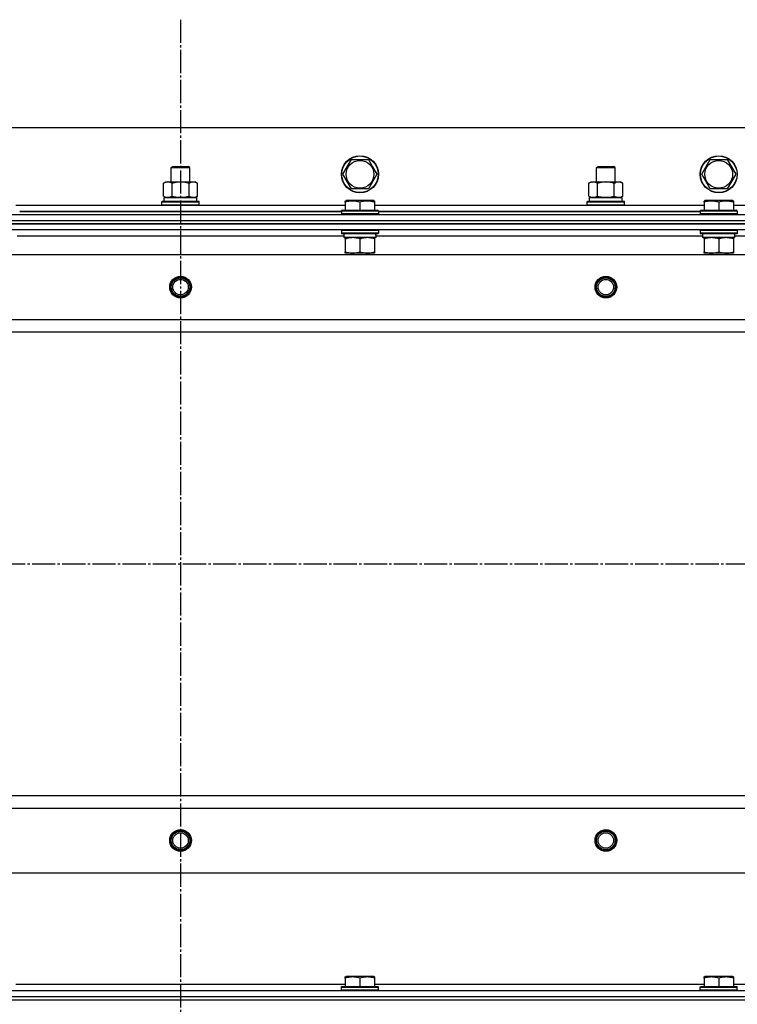
# Model space of a CAD drawing. Units: millimetres. Extents: x 0 to 15263, y -5 to 10395.
# Drawn here: x 2666 to 3130, y 8918 to 9555 of the extents above; entities that cross this region are included whole.
import ezdxf

# ---------------------------------------------------------------- set-up
doc = ezdxf.new("R2010")
doc.units = ezdxf.units.MM
doc.linetypes.add('K5LT_AXLED', pattern=[19.5, 15, -1.5, 1.5, -1.5])
doc.linetypes.add('K5LT_THIN', pattern=[0])
for name, color, linetype, true_color in [('OSI', 2, 'Continuous', 0xffff00), ('R', 1, 'Continuous', 0xff0000), ('WELDING', 7, 'Continuous', 0xffffff)]:
    doc.layers.add(name, color=color, linetype=linetype, true_color=true_color)

msp = doc.modelspace()

# ---------------------------------------------------------------- linework, layer by layer
at = {"layer": 'OSI', "color": 30, "linetype": 'K5LT_AXLED', "lineweight": 30, "true_color": 0xff8000}
for p, q in [((2769.7, 9555.26), (2769.7, 5104.26)), ((2049.7, 9203.26), (3489.7, 9203.26))]:
    msp.add_line(p, q, dxfattribs=at)
at = {"layer": 'R', "color": 7, "linetype": 'K5LT_THIN', "lineweight": 30}
for p, q in [((3444.7, 9485.26), (2094.7, 9485.26)), ((2763.7, 9459.69), (2764.7, 9460.26)), ((2763.7, 9450.26), (2763.7, 9459.69)), ((2763.7, 9459.69), (2766.7, 9459.69)), ((2764.7, 9460.26), (2767.2, 9460.26)), ((2766.7, 9459.69), (2775.7, 9459.69)), ((2767.2, 9460.26), (2774.7, 9460.26)), ((2775.7, 9459.69), (2774.7, 9460.26)), ((2775.7, 9450.26), (2775.7, 9459.69)), ((2874.73, 9455.26), (2880.21, 9464.76)), ((2880.21, 9464.76), (2891.18, 9464.76)), ((2891.18, 9464.76), (2893.92, 9460.01)), ((2893.92, 9460.01), (2896.66, 9455.26)), ((3038.7, 9459.69), (3039.7, 9460.26)), ((3038.7, 9450.26), (3038.7, 9459.69)), ((3038.7, 9459.69), (3041.7, 9459.69)), ((3039.7, 9460.26), (3042.2, 9460.26)), ((3041.7, 9459.69), (3050.7, 9459.69)), ((3042.2, 9460.26), (3049.7, 9460.26)), ((3050.7, 9459.69), (3049.7, 9460.26)), ((3050.7, 9450.26), (3050.7, 9459.69)), ((3106.73, 9455.26), (3112.21, 9464.76)), ((3112.21, 9464.76), (3123.18, 9464.76)), ((3123.18, 9464.76), (3125.92, 9460.01)), ((3125.92, 9460.01), (3128.66, 9455.26)), ((2880.21, 9445.76), (2874.73, 9455.26)), ((2896.66, 9455.26), (2891.18, 9445.76)), ((3112.21, 9445.76), (3106.73, 9455.26)), ((3128.66, 9455.26), (3123.18, 9445.76)), ((2758.73, 9449.42), (2760.2, 9450.26)), ((2758.73, 9441.11), (2758.73, 9449.42)), ((2760.2, 9450.26), (2777.92, 9450.26)), ((2764.21, 9441.11), (2764.21, 9449.42)), ((2775.18, 9441.11), (2775.18, 9449.42)), ((2777.92, 9450.26), (2779.2, 9450.26)), ((2780.66, 9449.42), (2779.2, 9450.26)), ((2780.66, 9441.11), (2780.66, 9449.42)), ((3033.73, 9449.42), (3035.2, 9450.26)), ((3033.73, 9441.11), (3033.73, 9449.42)), ((3035.2, 9450.26), (3052.92, 9450.26)), ((3039.21, 9441.11), (3039.21, 9449.42)), ((3050.18, 9441.11), (3050.18, 9449.42)), ((3052.92, 9450.26), (3054.2, 9450.26)), ((3055.66, 9449.42), (3054.2, 9450.26)), ((3055.66, 9441.11), (3055.66, 9449.42)), ((2758.73, 9441.11), (2760.2, 9440.26)), ((2780.66, 9441.11), (2779.2, 9440.26)), ((2891.18, 9445.76), (2880.21, 9445.76)), ((3033.73, 9441.11), (3035.2, 9440.26)), ((3055.66, 9441.11), (3054.2, 9440.26)), ((3123.18, 9445.76), (3112.21, 9445.76)), ((2663.2, 9435.26), (2876.2, 9435.26)), ((2757.7, 9437.46), (2757.87, 9437.76)), ((2757.7, 9437.46), (2757.87, 9437.76)), ((2757.7, 9435.56), (2757.7, 9437.46)), ((2757.7, 9437.46), (2781.7, 9437.46)), ((2757.7, 9435.56), (2757.87, 9435.26)), ((2757.7, 9435.56), (2781.7, 9435.56)), ((2757.7, 9435.56), (2757.87, 9435.26)), ((2757.87, 9437.76), (2781.52, 9437.76)), ((2759.2, 9440.26), (2780.2, 9440.26)), ((2759.2, 9437.76), (2759.2, 9440.26)), ((2759.24, 9440.26), (2763.7, 9440.26)), ((2761.47, 9440.26), (2760.2, 9440.26)), ((2769.7, 9440.26), (2761.47, 9440.26)), ((2777.92, 9440.26), (2769.7, 9440.26)), ((2775.7, 9440.26), (2780.2, 9440.26)), ((2779.2, 9440.26), (2777.92, 9440.26)), ((2780.2, 9437.76), (2780.2, 9440.26)), ((2781.7, 9437.46), (2781.52, 9437.76)), ((2781.7, 9437.46), (2781.52, 9437.76)), ((2781.7, 9435.56), (2781.52, 9435.26)), ((2781.7, 9435.56), (2781.52, 9435.26)), ((2781.7, 9435.56), (2781.7, 9437.46)), ((2781.7, 9435.56), (2781.7, 9437.46)), ((2876.2, 9437.96), (2876.72, 9438.26)), ((2876.2, 9437.11), (2876.2, 9437.96)), ((2876.2, 9437.11), (2876.2, 9431.76)), ((2894.67, 9438.26), (2876.72, 9438.26)), ((2885.7, 9437.11), (2885.7, 9431.76)), ((2895.2, 9437.96), (2894.67, 9438.26)), ((2895.2, 9437.96), (2895.2, 9437.11)), ((2895.2, 9437.11), (2895.2, 9431.76)), ((2895.2, 9435.26), (3108.2, 9435.26)), ((3032.7, 9437.46), (3032.87, 9437.76)), ((3032.7, 9437.46), (3032.87, 9437.76)), ((3032.7, 9435.56), (3032.7, 9437.46)), ((3032.7, 9437.46), (3056.7, 9437.46)), ((3032.7, 9435.56), (3032.87, 9435.26)), ((3032.7, 9435.56), (3032.87, 9435.26)), ((3032.7, 9435.56), (3056.7, 9435.56)), ((3032.87, 9437.76), (3056.52, 9437.76)), ((3034.2, 9440.26), (3055.2, 9440.26)), ((3034.2, 9437.76), (3034.2, 9440.26)), ((3034.24, 9440.26), (3038.7, 9440.26)), ((3036.47, 9440.26), (3035.2, 9440.26)), ((3044.7, 9440.26), (3036.47, 9440.26)), ((3052.92, 9440.26), (3044.7, 9440.26)), ((3050.7, 9440.26), (3055.2, 9440.26)), ((3054.2, 9440.26), (3052.92, 9440.26)), ((3055.2, 9437.76), (3055.2, 9440.26)), ((3056.7, 9437.46), (3056.52, 9437.76)), ((3056.7, 9437.46), (3056.52, 9437.76)), ((3056.7, 9435.56), (3056.52, 9435.26)), ((3056.7, 9435.56), (3056.52, 9435.26)), ((3056.7, 9435.56), (3056.7, 9437.46)), ((3056.7, 9435.56), (3056.7, 9437.46)), ((3108.2, 9437.96), (3108.72, 9438.26)), ((3108.2, 9437.11), (3108.2, 9437.96)), ((3108.2, 9437.11), (3108.2, 9431.76)), ((3126.67, 9438.26), (3108.72, 9438.26)), ((3117.7, 9437.11), (3117.7, 9431.76)), ((3127.2, 9437.96), (3126.67, 9438.26)), ((3127.2, 9437.96), (3127.2, 9437.11)), ((3127.2, 9437.11), (3127.2, 9431.76)), ((3127.2, 9435.26), (3340.2, 9435.26)), ((2077.7, 9429.26), (3461.7, 9429.26)), ((2873.7, 9431.26), (2665.7, 9431.26)), ((2665.7, 9431.26), (2873.7, 9431.26)), ((2873.7, 9431.46), (2873.87, 9431.76)), ((2873.7, 9431.46), (2873.7, 9429.56)), ((2897.7, 9431.46), (2873.7, 9431.46)), ((2897.7, 9429.56), (2873.7, 9429.56)), ((2873.7, 9429.56), (2873.87, 9429.26)), ((2897.52, 9431.76), (2873.87, 9431.76)), ((2897.52, 9429.26), (2873.87, 9429.26)), ((2897.7, 9431.46), (2897.52, 9431.76)), ((2897.7, 9429.56), (2897.52, 9429.26)), ((2897.7, 9431.46), (2897.7, 9429.56)), ((3105.7, 9431.26), (2897.7, 9431.26)), ((2897.7, 9431.26), (3105.7, 9431.26)), ((3105.7, 9431.46), (3105.87, 9431.76)), ((3105.7, 9431.46), (3105.7, 9429.56)), ((3129.7, 9431.46), (3105.7, 9431.46)), ((3129.7, 9429.56), (3105.7, 9429.56)), ((3105.7, 9429.56), (3105.87, 9429.26)), ((3129.52, 9431.76), (3105.87, 9431.76)), ((3129.52, 9429.26), (3105.87, 9429.26)), ((3129.7, 9431.46), (3129.52, 9431.76)), ((3129.7, 9429.56), (3129.52, 9429.26)), ((3129.7, 9431.46), (3129.7, 9429.56)), ((2077.7, 9425.26), (3461.7, 9425.26)), ((2077.7, 9425.26), (3461.7, 9425.26)), ((3461.7, 9423.26), (2077.7, 9423.26)), ((2077.7, 9423.26), (3461.7, 9423.26)), ((3461.7, 9419.26), (2077.7, 9419.26)), ((2875.2, 9415.26), (2664.09, 9415.26)), ((2873.7, 9418.96), (2873.87, 9419.26)), ((2873.7, 9418.96), (2873.7, 9417.06)), ((2897.7, 9418.96), (2873.7, 9418.96)), ((2897.7, 9417.06), (2873.7, 9417.06)), ((2873.7, 9417.06), (2873.87, 9416.76)), ((2897.52, 9416.76), (2873.87, 9416.76)), ((2875.2, 9416.76), (2875.2, 9414.26)), ((2896.06, 9415.64), (2896.13, 9416.76)), ((3107.2, 9415.26), (2896.09, 9415.26)), ((2897.7, 9418.96), (2897.52, 9419.26)), ((2897.7, 9417.06), (2897.52, 9416.76)), ((2897.7, 9418.96), (2897.7, 9417.06)), ((3105.7, 9418.96), (3105.87, 9419.26)), ((3105.7, 9418.96), (3105.7, 9417.06)), ((3129.7, 9418.96), (3105.7, 9418.96)), ((3129.7, 9417.06), (3105.7, 9417.06)), ((3105.7, 9417.06), (3105.87, 9416.76)), ((3129.52, 9416.76), (3105.87, 9416.76)), ((3107.2, 9416.76), (3107.2, 9414.26)), ((3128.06, 9415.64), (3128.13, 9416.76)), ((3339.2, 9415.26), (3128.09, 9415.26)), ((3129.7, 9418.96), (3129.52, 9419.26)), ((3129.7, 9417.06), (3129.52, 9416.76)), ((3129.7, 9418.96), (3129.7, 9417.06)), ((2896.15, 9414.26), (2875.2, 9414.26)), ((2876.2, 9413.42), (2876.2, 9414.26)), ((2876.2, 9413.42), (2876.2, 9405.11)), ((2885.7, 9413.42), (2885.7, 9405.11)), ((2895.2, 9414.26), (2895.2, 9413.42)), ((2895.2, 9413.42), (2895.2, 9405.11)), ((3128.15, 9414.26), (3107.2, 9414.26)), ((3108.2, 9413.42), (3108.2, 9414.26)), ((3108.2, 9413.42), (3108.2, 9405.11)), ((3117.7, 9413.42), (3117.7, 9405.11)), ((3127.2, 9414.26), (3127.2, 9413.42)), ((3127.2, 9413.42), (3127.2, 9405.11)), ((2121.2, 9403.26), (3418.2, 9403.26)), ((2876.2, 9404.26), (2876.2, 9405.11)), ((2895.2, 9404.26), (2876.2, 9404.26)), ((2879.7, 9404.26), (2879.7, 9403.26)), ((2891.7, 9404.26), (2891.7, 9403.26)), ((2895.2, 9405.11), (2895.2, 9404.26)), ((3108.2, 9404.26), (3108.2, 9405.11)), ((3127.2, 9404.26), (3108.2, 9404.26)), ((3111.7, 9404.26), (3111.7, 9403.26)), ((3123.7, 9404.26), (3123.7, 9403.26)), ((3127.2, 9405.11), (3127.2, 9404.26)), ((2169.7, 9361.26), (3369.7, 9361.26)), ((2169.7, 9353.26), (3369.7, 9353.26)), ((2169.7, 9053.26), (3369.7, 9053.26)), ((2169.7, 9053.26), (3369.7, 9053.26)), ((2169.7, 9045.26), (3369.7, 9045.26)), ((2121.2, 9003.26), (3418.2, 9003.26)), ((2663.2, 8931.26), (2876.2, 8931.26)), ((2876.2, 8935.96), (2876.72, 8936.26)), ((2876.2, 8935.11), (2876.2, 8935.96)), ((2876.2, 8935.11), (2876.2, 8929.76)), ((2894.67, 8936.26), (2876.72, 8936.26)), ((2885.7, 8935.11), (2885.7, 8929.76)), ((2895.2, 8935.96), (2894.67, 8936.26)), ((2895.2, 8935.96), (2895.2, 8935.11)), ((2895.2, 8935.11), (2895.2, 8929.76)), ((2895.2, 8931.26), (3108.2, 8931.26)), ((3108.2, 8935.96), (3108.72, 8936.26)), ((3108.2, 8935.11), (3108.2, 8935.96)), ((3108.2, 8935.11), (3108.2, 8929.76)), ((3126.67, 8936.26), (3108.72, 8936.26)), ((3117.7, 8935.11), (3117.7, 8929.76)), ((3127.2, 8935.96), (3126.67, 8936.26)), ((3127.2, 8935.96), (3127.2, 8935.11)), ((3127.2, 8935.11), (3127.2, 8929.76)), ((3127.2, 8931.26), (3340.2, 8931.26)), ((2077.7, 8927.26), (3461.7, 8927.26)), ((2873.7, 8929.46), (2873.87, 8929.76)), ((2873.7, 8927.56), (2873.7, 8929.46)), ((2873.7, 8929.46), (2897.7, 8929.46)), ((2873.7, 8927.56), (2873.87, 8927.26)), ((2873.7, 8927.56), (2897.7, 8927.56)), ((2873.87, 8929.76), (2897.52, 8929.76)), ((2873.87, 8927.26), (2897.52, 8927.26)), ((2897.7, 8929.46), (2897.52, 8929.76)), ((2897.7, 8927.56), (2897.52, 8927.26)), ((2897.7, 8927.56), (2897.7, 8929.46)), ((3105.7, 8929.46), (3105.87, 8929.76)), ((3105.7, 8927.56), (3105.7, 8929.46)), ((3105.7, 8929.46), (3129.7, 8929.46)), ((3105.7, 8927.56), (3105.87, 8927.26)), ((3105.7, 8927.56), (3129.7, 8927.56)), ((3105.87, 8929.76), (3129.52, 8929.76)), ((3105.87, 8927.26), (3129.52, 8927.26)), ((3129.7, 8929.46), (3129.52, 8929.76)), ((3129.7, 8927.56), (3129.52, 8927.26)), ((3129.7, 8927.56), (3129.7, 8929.46)), ((2077.7, 8923.26), (3461.7, 8923.26)), ((2077.7, 8923.26), (3461.7, 8923.26)), ((2077.7, 8921.26), (3461.7, 8921.26)), ((2077.7, 8921.26), (3461.7, 8921.26))]:
    msp.add_line(p, q, dxfattribs=at)
for centre, radius in [((2885.7, 9455.26), 12), ((2885.7, 9455.26), 11.83), ((3117.7, 9455.26), 12), ((3117.7, 9455.26), 11.83), ((2885.7, 9455.26), 8.97), ((3117.7, 9455.26), 8.97), ((2769.7, 9382.26), 7), ((2769.7, 9382.26), 6.5), ((2769.7, 9382.26), 6), ((2769.7, 9382.26), 5), ((3044.7, 9382.26), 7), ((3044.7, 9382.26), 6.5), ((3044.7, 9382.26), 6), ((3044.7, 9382.26), 5), ((2769.7, 9024.26), 7), ((2769.7, 9024.26), 6.5), ((2769.7, 9024.26), 6), ((2769.7, 9024.26), 5), ((3044.7, 9024.26), 7), ((3044.7, 9024.26), 6.5), ((3044.7, 9024.26), 6), ((3044.7, 9024.26), 5)]:
    msp.add_circle(centre, radius, dxfattribs=at)
for centre in [(2885.7, 9412.09), (3117.7, 9412.09)]:
    msp.add_ellipse(centre, major_axis=(0, -22.52), ratio=0.466308, start_param=1.667355, end_param=1.779747, dxfattribs=at)
at = {"layer": 'WELDING', "color": 7, "linetype": 'K5LT_THIN', "lineweight": 30}
for points, knots in [([(2764.21, 9449.42), (2763.89, 9449.6), (2763.42, 9449.84), (2762.84, 9450.04), (2762.5, 9450.14), (2762.2, 9450.2), (2761.89, 9450.25), (2761.59, 9450.27), (2761.28, 9450.26), (2760.98, 9450.24), (2760.64, 9450.19), (2760.23, 9450.09), (2759.57, 9449.86), (2759.06, 9449.61), (2758.73, 9449.42)], [0, 0, 0, 0, 2.72415, 3.912285, 4.716446, 5.530362, 6.353984, 7.180289, 7.997717, 8.810544, 9.605533, 10.761675, 12.184093, 15, 15, 15, 15]), ([(2775.18, 9449.42), (2774.53, 9449.6), (2773.59, 9449.84), (2772.44, 9450.04), (2771.75, 9450.14), (2771.15, 9450.2), (2770.55, 9450.25), (2769.93, 9450.27), (2769.33, 9450.26), (2768.73, 9450.24), (2768.04, 9450.19), (2767.22, 9450.09), (2765.9, 9449.86), (2764.88, 9449.61), (2764.21, 9449.42)], [0, 0, 0, 0, 2.72415, 3.912285, 4.716446, 5.530362, 6.353984, 7.180289, 7.997717, 8.810544, 9.605533, 10.761675, 12.184093, 15, 15, 15, 15]), ([(2777.92, 9450.26), (2777.76, 9450.26), (2777.49, 9450.25), (2777.11, 9450.19), (2776.83, 9450.12), (2776.42, 9450), (2775.89, 9449.8), (2775.42, 9449.55), (2775.18, 9449.42)], [0, 0, 0, 0, 1.548206, 2.616755, 3.724998, 4.291764, 6.613357, 9, 9, 9, 9]), ([(2780.66, 9449.42), (2780.42, 9449.56), (2779.99, 9449.78), (2779.38, 9450.02), (2778.88, 9450.16), (2778.39, 9450.25), (2778.09, 9450.26), (2777.92, 9450.26)], [0, 0, 0, 0, 2.217775, 3.830428, 5.353122, 6.582558, 8, 8, 8, 8]), ([(3039.21, 9449.42), (3038.89, 9449.6), (3038.42, 9449.84), (3037.84, 9450.04), (3037.5, 9450.14), (3037.2, 9450.2), (3036.89, 9450.25), (3036.59, 9450.27), (3036.28, 9450.26), (3035.98, 9450.24), (3035.64, 9450.19), (3035.23, 9450.09), (3034.57, 9449.86), (3034.06, 9449.61), (3033.73, 9449.42)], [0, 0, 0, 0, 2.72415, 3.912285, 4.716446, 5.530362, 6.353984, 7.180289, 7.997717, 8.810544, 9.605533, 10.761675, 12.184093, 15, 15, 15, 15]), ([(3050.18, 9449.42), (3049.53, 9449.6), (3048.59, 9449.84), (3047.44, 9450.04), (3046.75, 9450.14), (3046.15, 9450.2), (3045.55, 9450.25), (3044.93, 9450.27), (3044.33, 9450.26), (3043.73, 9450.24), (3043.04, 9450.19), (3042.22, 9450.09), (3040.9, 9449.86), (3039.88, 9449.61), (3039.21, 9449.42)], [0, 0, 0, 0, 2.72415, 3.912285, 4.716446, 5.530362, 6.353984, 7.180289, 7.997717, 8.810544, 9.605533, 10.761675, 12.184093, 15, 15, 15, 15]), ([(3052.92, 9450.26), (3052.76, 9450.26), (3052.49, 9450.25), (3052.11, 9450.19), (3051.83, 9450.12), (3051.42, 9450), (3050.89, 9449.8), (3050.42, 9449.55), (3050.18, 9449.42)], [0, 0, 0, 0, 1.548206, 2.616755, 3.724998, 4.291764, 6.613357, 9, 9, 9, 9]), ([(3055.66, 9449.42), (3055.42, 9449.56), (3054.99, 9449.78), (3054.38, 9450.02), (3053.88, 9450.16), (3053.39, 9450.25), (3053.09, 9450.26), (3052.92, 9450.26)], [0, 0, 0, 0, 2.217775, 3.830428, 5.353122, 6.582558, 8, 8, 8, 8]), ([(2758.73, 9441.11), (2759.01, 9440.95), (2759.45, 9440.72), (2760.01, 9440.51), (2760.4, 9440.4), (2760.75, 9440.32), (2761.11, 9440.27), (2761.35, 9440.26), (2761.47, 9440.26)], [0, 0, 0, 0, 2.905563, 4.375924, 5.511195, 6.679161, 7.850161, 9, 9, 9, 9]), ([(2761.47, 9440.26), (2761.59, 9440.26), (2761.84, 9440.28), (2762.21, 9440.33), (2762.58, 9440.41), (2763.04, 9440.55), (2763.58, 9440.77), (2764.01, 9441), (2764.21, 9441.11)], [0, 0, 0, 0, 1.192024, 2.404251, 3.60809, 4.765234, 6.955738, 9, 9, 9, 9]), ([(2764.21, 9441.11), (2764.78, 9440.95), (2765.66, 9440.72), (2766.78, 9440.51), (2767.55, 9440.4), (2768.26, 9440.32), (2768.98, 9440.27), (2769.46, 9440.26), (2769.7, 9440.26)], [0, 0, 0, 0, 2.905563, 4.375924, 5.511195, 6.679161, 7.850161, 9, 9, 9, 9]), ([(2769.7, 9440.26), (2769.94, 9440.26), (2770.44, 9440.28), (2771.18, 9440.33), (2771.92, 9440.41), (2772.84, 9440.55), (2773.93, 9440.77), (2774.77, 9441), (2775.18, 9441.11)], [0, 0, 0, 0, 1.192024, 2.404251, 3.60809, 4.765234, 6.955738, 9, 9, 9, 9]), ([(2775.18, 9441.11), (2775.47, 9440.95), (2775.9, 9440.72), (2776.46, 9440.51), (2776.85, 9440.4), (2777.21, 9440.32), (2777.57, 9440.27), (2777.8, 9440.26), (2777.92, 9440.26)], [0, 0, 0, 0, 2.905563, 4.375924, 5.511195, 6.679161, 7.850161, 9, 9, 9, 9]), ([(2777.92, 9440.26), (2778.05, 9440.26), (2778.3, 9440.28), (2778.67, 9440.33), (2779.03, 9440.41), (2779.5, 9440.55), (2780.04, 9440.77), (2780.46, 9441), (2780.66, 9441.11)], [0, 0, 0, 0, 1.192024, 2.404251, 3.60809, 4.765234, 6.955738, 9, 9, 9, 9]), ([(3033.73, 9441.11), (3034.01, 9440.95), (3034.45, 9440.72), (3035.01, 9440.51), (3035.4, 9440.4), (3035.75, 9440.32), (3036.11, 9440.27), (3036.35, 9440.26), (3036.47, 9440.26)], [0, 0, 0, 0, 2.905563, 4.375924, 5.511195, 6.679161, 7.850161, 9, 9, 9, 9]), ([(3036.47, 9440.26), (3036.59, 9440.26), (3036.84, 9440.28), (3037.21, 9440.33), (3037.58, 9440.41), (3038.04, 9440.55), (3038.58, 9440.77), (3039.01, 9441), (3039.21, 9441.11)], [0, 0, 0, 0, 1.192024, 2.404251, 3.60809, 4.765234, 6.955738, 9, 9, 9, 9]), ([(3039.21, 9441.11), (3039.78, 9440.95), (3040.66, 9440.72), (3041.78, 9440.51), (3042.55, 9440.4), (3043.26, 9440.32), (3043.98, 9440.27), (3044.46, 9440.26), (3044.7, 9440.26)], [0, 0, 0, 0, 2.905563, 4.375924, 5.511195, 6.679161, 7.850161, 9, 9, 9, 9]), ([(3044.7, 9440.26), (3044.94, 9440.26), (3045.44, 9440.28), (3046.18, 9440.33), (3046.92, 9440.41), (3047.84, 9440.55), (3048.93, 9440.77), (3049.77, 9441), (3050.18, 9441.11)], [0, 0, 0, 0, 1.192024, 2.404251, 3.60809, 4.765234, 6.955738, 9, 9, 9, 9]), ([(3050.18, 9441.11), (3050.47, 9440.95), (3050.9, 9440.72), (3051.46, 9440.51), (3051.85, 9440.4), (3052.21, 9440.32), (3052.57, 9440.27), (3052.8, 9440.26), (3052.92, 9440.26)], [0, 0, 0, 0, 2.905563, 4.375924, 5.511195, 6.679161, 7.850161, 9, 9, 9, 9]), ([(3052.92, 9440.26), (3053.05, 9440.26), (3053.3, 9440.28), (3053.67, 9440.33), (3054.03, 9440.41), (3054.5, 9440.55), (3055.04, 9440.77), (3055.46, 9441), (3055.66, 9441.11)], [0, 0, 0, 0, 1.192024, 2.404251, 3.60809, 4.765234, 6.955738, 9, 9, 9, 9]), ([(2885.7, 9437.11), (2885.26, 9437.26), (2884.69, 9437.43), (2884, 9437.6), (2883.58, 9437.69), (2883.13, 9437.77), (2882.65, 9437.85), (2882.16, 9437.9), (2881.66, 9437.94), (2881.13, 9437.96), (2880.61, 9437.96), (2880.08, 9437.93), (2879.47, 9437.88), (2878.7, 9437.77), (2877.58, 9437.54), (2876.72, 9437.29), (2876.2, 9437.11)], [0, 0, 0, 0, 2.392038, 3.094773, 3.749673, 4.638938, 5.533553, 6.273967, 7.269403, 8.166492, 9.086699, 10.026159, 10.962726, 12.336972, 14.092661, 17, 17, 17, 17]), ([(2895.2, 9437.11), (2894.76, 9437.26), (2894.19, 9437.43), (2893.5, 9437.6), (2893.08, 9437.69), (2892.63, 9437.77), (2892.15, 9437.85), (2891.66, 9437.9), (2891.16, 9437.94), (2890.63, 9437.96), (2890.11, 9437.96), (2889.58, 9437.93), (2888.97, 9437.88), (2888.2, 9437.77), (2887.08, 9437.54), (2886.22, 9437.29), (2885.7, 9437.11)], [0, 0, 0, 0, 2.392038, 3.094773, 3.749673, 4.638938, 5.533553, 6.273967, 7.269403, 8.166492, 9.086699, 10.026159, 10.962726, 12.336972, 14.092661, 17, 17, 17, 17]), ([(3117.7, 9437.11), (3117.26, 9437.26), (3116.69, 9437.43), (3116, 9437.6), (3115.58, 9437.69), (3115.13, 9437.77), (3114.65, 9437.85), (3114.16, 9437.9), (3113.66, 9437.94), (3113.13, 9437.96), (3112.61, 9437.96), (3112.08, 9437.93), (3111.47, 9437.88), (3110.7, 9437.77), (3109.58, 9437.54), (3108.72, 9437.29), (3108.2, 9437.11)], [0, 0, 0, 0, 2.392038, 3.094773, 3.749673, 4.638938, 5.533553, 6.273967, 7.269403, 8.166492, 9.086699, 10.026159, 10.962726, 12.336972, 14.092661, 17, 17, 17, 17]), ([(3127.2, 9437.11), (3126.76, 9437.26), (3126.19, 9437.43), (3125.5, 9437.6), (3125.08, 9437.69), (3124.63, 9437.77), (3124.15, 9437.85), (3123.66, 9437.9), (3123.16, 9437.94), (3122.63, 9437.96), (3122.11, 9437.96), (3121.58, 9437.93), (3120.97, 9437.88), (3120.2, 9437.77), (3119.08, 9437.54), (3118.22, 9437.29), (3117.7, 9437.11)], [0, 0, 0, 0, 2.392038, 3.094773, 3.749673, 4.638938, 5.533553, 6.273967, 7.269403, 8.166492, 9.086699, 10.026159, 10.962726, 12.336972, 14.092661, 17, 17, 17, 17]), ([(2880.95, 9414.26), (2880.73, 9414.26), (2880.3, 9414.25), (2879.65, 9414.2), (2879.02, 9414.12), (2878.22, 9413.98), (2877.28, 9413.76), (2876.55, 9413.53), (2876.2, 9413.42)], [0, 0, 0, 0, 1.192024, 2.404251, 3.60809, 4.765234, 6.955738, 9, 9, 9, 9]), ([(2885.7, 9413.42), (2885.2, 9413.58), (2884.44, 9413.8), (2883.47, 9414.02), (2882.8, 9414.13), (2882.18, 9414.21), (2881.56, 9414.25), (2881.15, 9414.26), (2880.95, 9414.26)], [0, 0, 0, 0, 2.905563, 4.375924, 5.511195, 6.679161, 7.850161, 9, 9, 9, 9]), ([(2890.45, 9414.26), (2890.23, 9414.26), (2889.8, 9414.25), (2889.15, 9414.2), (2888.52, 9414.12), (2887.72, 9413.98), (2886.78, 9413.76), (2886.05, 9413.53), (2885.7, 9413.42)], [0, 0, 0, 0, 1.192024, 2.404251, 3.60809, 4.765234, 6.955738, 9, 9, 9, 9]), ([(2895.2, 9413.42), (2894.7, 9413.58), (2893.94, 9413.8), (2892.97, 9414.02), (2892.3, 9414.13), (2891.68, 9414.21), (2891.06, 9414.25), (2890.65, 9414.26), (2890.45, 9414.26)], [0, 0, 0, 0, 2.905563, 4.375924, 5.511195, 6.679161, 7.850161, 9, 9, 9, 9]), ([(3112.95, 9414.26), (3112.73, 9414.26), (3112.3, 9414.25), (3111.65, 9414.2), (3111.02, 9414.12), (3110.22, 9413.98), (3109.28, 9413.76), (3108.55, 9413.53), (3108.2, 9413.42)], [0, 0, 0, 0, 1.192024, 2.404251, 3.60809, 4.765234, 6.955738, 9, 9, 9, 9]), ([(3117.7, 9413.42), (3117.2, 9413.58), (3116.44, 9413.8), (3115.47, 9414.02), (3114.8, 9414.13), (3114.18, 9414.21), (3113.56, 9414.25), (3113.15, 9414.26), (3112.95, 9414.26)], [0, 0, 0, 0, 2.905563, 4.375924, 5.511195, 6.679161, 7.850161, 9, 9, 9, 9]), ([(3122.45, 9414.26), (3122.23, 9414.26), (3121.8, 9414.25), (3121.15, 9414.2), (3120.52, 9414.12), (3119.72, 9413.98), (3118.78, 9413.76), (3118.05, 9413.53), (3117.7, 9413.42)], [0, 0, 0, 0, 1.192024, 2.404251, 3.60809, 4.765234, 6.955738, 9, 9, 9, 9]), ([(3127.2, 9413.42), (3126.7, 9413.58), (3125.94, 9413.8), (3124.97, 9414.02), (3124.3, 9414.13), (3123.68, 9414.21), (3123.06, 9414.25), (3122.65, 9414.26), (3122.45, 9414.26)], [0, 0, 0, 0, 2.905563, 4.375924, 5.511195, 6.679161, 7.850161, 9, 9, 9, 9]), ([(2876.2, 9405.11), (2876.76, 9404.93), (2877.57, 9404.69), (2878.57, 9404.48), (2879.16, 9404.39), (2879.68, 9404.33), (2880.21, 9404.28), (2880.74, 9404.26), (2881.26, 9404.26), (2881.78, 9404.29), (2882.37, 9404.34), (2883.09, 9404.44), (2884.23, 9404.67), (2885.12, 9404.92), (2885.7, 9405.11)], [0, 0, 0, 0, 2.72415, 3.912285, 4.716446, 5.530362, 6.353984, 7.180289, 7.997717, 8.810544, 9.605533, 10.761675, 12.184093, 15, 15, 15, 15]), ([(2885.7, 9405.11), (2886.26, 9404.93), (2887.07, 9404.69), (2888.07, 9404.48), (2888.66, 9404.39), (2889.18, 9404.33), (2889.71, 9404.28), (2890.24, 9404.26), (2890.76, 9404.26), (2891.28, 9404.29), (2891.87, 9404.34), (2892.59, 9404.44), (2893.73, 9404.67), (2894.62, 9404.92), (2895.2, 9405.11)], [0, 0, 0, 0, 2.72415, 3.912285, 4.716446, 5.530362, 6.353984, 7.180289, 7.997717, 8.810544, 9.605533, 10.761675, 12.184093, 15, 15, 15, 15]), ([(3108.2, 9405.11), (3108.76, 9404.93), (3109.57, 9404.69), (3110.57, 9404.48), (3111.16, 9404.39), (3111.68, 9404.33), (3112.21, 9404.28), (3112.74, 9404.26), (3113.26, 9404.26), (3113.78, 9404.29), (3114.37, 9404.34), (3115.09, 9404.44), (3116.23, 9404.67), (3117.12, 9404.92), (3117.7, 9405.11)], [0, 0, 0, 0, 2.72415, 3.912285, 4.716446, 5.530362, 6.353984, 7.180289, 7.997717, 8.810544, 9.605533, 10.761675, 12.184093, 15, 15, 15, 15]), ([(3117.7, 9405.11), (3118.26, 9404.93), (3119.07, 9404.69), (3120.07, 9404.48), (3120.66, 9404.39), (3121.18, 9404.33), (3121.71, 9404.28), (3122.24, 9404.26), (3122.76, 9404.26), (3123.28, 9404.29), (3123.87, 9404.34), (3124.59, 9404.44), (3125.73, 9404.67), (3126.62, 9404.92), (3127.2, 9405.11)], [0, 0, 0, 0, 2.72415, 3.912285, 4.716446, 5.530362, 6.353984, 7.180289, 7.997717, 8.810544, 9.605533, 10.761675, 12.184093, 15, 15, 15, 15]), ([(2885.7, 8935.11), (2885.26, 8935.26), (2884.69, 8935.43), (2884, 8935.6), (2883.58, 8935.69), (2883.13, 8935.77), (2882.65, 8935.85), (2882.16, 8935.9), (2881.66, 8935.94), (2881.13, 8935.96), (2880.61, 8935.96), (2880.08, 8935.93), (2879.47, 8935.88), (2878.7, 8935.77), (2877.58, 8935.54), (2876.72, 8935.29), (2876.2, 8935.11)], [0, 0, 0, 0, 2.392038, 3.094773, 3.749673, 4.638938, 5.533553, 6.273967, 7.269403, 8.166492, 9.086699, 10.026159, 10.962726, 12.336972, 14.092661, 17, 17, 17, 17]), ([(2895.2, 8935.11), (2894.76, 8935.26), (2894.19, 8935.43), (2893.5, 8935.6), (2893.08, 8935.69), (2892.63, 8935.77), (2892.15, 8935.85), (2891.66, 8935.9), (2891.16, 8935.94), (2890.63, 8935.96), (2890.11, 8935.96), (2889.58, 8935.93), (2888.97, 8935.88), (2888.2, 8935.77), (2887.08, 8935.54), (2886.22, 8935.29), (2885.7, 8935.11)], [0, 0, 0, 0, 2.392038, 3.094773, 3.749673, 4.638938, 5.533553, 6.273967, 7.269403, 8.166492, 9.086699, 10.026159, 10.962726, 12.336972, 14.092661, 17, 17, 17, 17]), ([(3117.7, 8935.11), (3117.26, 8935.26), (3116.69, 8935.43), (3116, 8935.6), (3115.58, 8935.69), (3115.13, 8935.77), (3114.65, 8935.85), (3114.16, 8935.9), (3113.66, 8935.94), (3113.13, 8935.96), (3112.61, 8935.96), (3112.08, 8935.93), (3111.47, 8935.88), (3110.7, 8935.77), (3109.58, 8935.54), (3108.72, 8935.29), (3108.2, 8935.11)], [0, 0, 0, 0, 2.392038, 3.094773, 3.749673, 4.638938, 5.533553, 6.273967, 7.269403, 8.166492, 9.086699, 10.026159, 10.962726, 12.336972, 14.092661, 17, 17, 17, 17]), ([(3127.2, 8935.11), (3126.76, 8935.26), (3126.19, 8935.43), (3125.5, 8935.6), (3125.08, 8935.69), (3124.63, 8935.77), (3124.15, 8935.85), (3123.66, 8935.9), (3123.16, 8935.94), (3122.63, 8935.96), (3122.11, 8935.96), (3121.58, 8935.93), (3120.97, 8935.88), (3120.2, 8935.77), (3119.08, 8935.54), (3118.22, 8935.29), (3117.7, 8935.11)], [0, 0, 0, 0, 2.392038, 3.094773, 3.749673, 4.638938, 5.533553, 6.273967, 7.269403, 8.166492, 9.086699, 10.026159, 10.962726, 12.336972, 14.092661, 17, 17, 17, 17])]:
    msp.add_open_spline(points, degree=3, knots=knots, dxfattribs=at)

doc.saveas('drawing.dxf')
